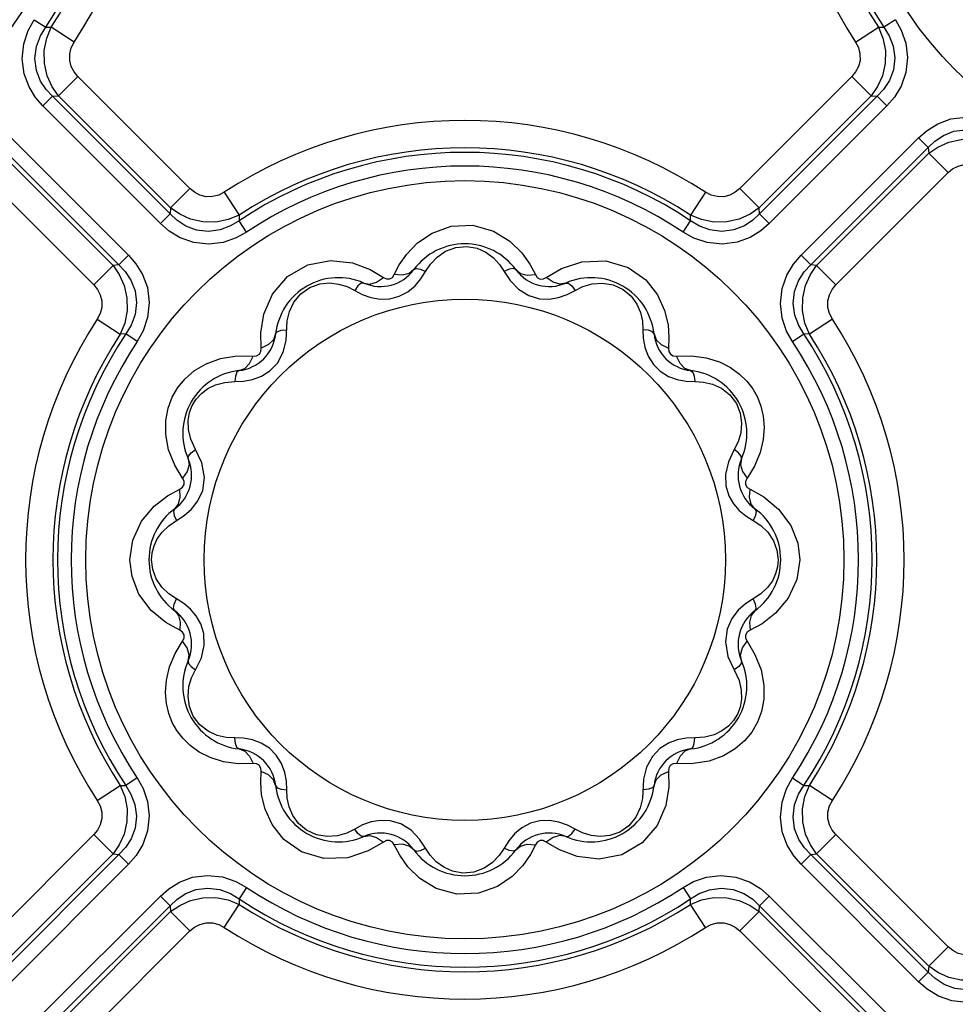
# Model space of a CAD drawing. Units: inches. Extents: x -4 to 128, y -2 to 81.
# Drawn here: x 28 to 32, y 69 to 73 of the extents above; entities that cross this region are included whole.
import ezdxf

# ---------------------------------------------------------------- set-up
doc = ezdxf.new("R2010")
doc.units = ezdxf.units.IN
doc.header["$LTSCALE"] = 1.98
doc.header["$MEASUREMENT"] = 0
doc.layers.add('R-SWTS-DET1', color=1, linetype='Continuous')

msp = doc.modelspace()

# ---------------------------------------------------------------- linework, layer by layer
at = {"layer": 'R-SWTS-DET1'}
for p, q in [((28.1868, 72.7829), (28.2319, 72.7529)), ((31.5938, 72.7829), (31.5487, 72.7529)), ((28.2319, 72.7529), (28.2541, 72.7538)), ((28.3447, 72.6945), (28.2541, 72.7538)), ((31.4359, 72.6945), (31.5265, 72.7538)), ((31.5265, 72.7538), (31.5487, 72.7529)), ((28.3587, 72.5587), (28.2822, 72.4822)), ((28.8028, 72.1147), (28.3587, 72.5587)), ((31.4219, 72.5587), (30.9778, 72.1147)), ((31.4219, 72.5587), (31.4984, 72.4822)), ((28.2207, 72.4415), (28.259, 72.4798)), ((28.259, 72.4798), (28.2822, 72.4822)), ((28.7239, 72.0149), (28.259, 72.4798)), ((28.7262, 72.0381), (28.2822, 72.4822)), ((31.4984, 72.4822), (31.0544, 72.0381)), ((31.5216, 72.4798), (31.0567, 72.0149)), ((31.4984, 72.4822), (31.5216, 72.4798)), ((31.5599, 72.4415), (31.5216, 72.4798)), ((28.6856, 71.9767), (28.2207, 72.4415)), ((31.5599, 72.4415), (31.095, 71.9767)), ((28.095, 72.3158), (28.5599, 71.8509)), ((31.2207, 71.8509), (31.6856, 72.3158)), ((31.6856, 72.3158), (31.7239, 72.2775)), ((28.0567, 72.2775), (28.5216, 71.8126)), ((31.259, 71.8126), (31.7239, 72.2775)), ((31.7239, 72.2775), (31.7262, 72.2544)), ((28.0544, 72.2544), (28.4984, 71.8103)), ((31.2822, 71.8103), (31.7262, 72.2544)), ((31.8028, 72.1778), (31.7262, 72.2544)), ((27.9778, 72.1778), (28.4219, 71.7338)), ((31.3587, 71.7338), (31.8028, 72.1778)), ((28.8028, 72.1147), (28.7262, 72.0381)), ((30.9778, 72.1147), (31.0544, 72.0381)), ((28.9386, 72.1006), (28.9979, 72.01)), ((30.842, 72.1006), (30.7827, 72.01)), ((28.7262, 72.0381), (28.7239, 72.0149)), ((31.0567, 72.0149), (31.0544, 72.0381)), ((28.6856, 71.9767), (28.7239, 72.0149)), ((28.9979, 72.01), (28.997, 71.9878)), ((29.027, 71.9428), (28.997, 71.9878)), ((30.7536, 71.9428), (30.7836, 71.9878)), ((30.7836, 71.9878), (30.7827, 72.01)), ((31.095, 71.9767), (31.0567, 72.0149)), ((28.5599, 71.8509), (28.5216, 71.8126)), ((31.2207, 71.8509), (31.259, 71.8126)), ((28.4219, 71.7338), (28.4984, 71.8103)), ((28.5216, 71.8126), (28.4984, 71.8103)), ((29.516, 71.7943), (29.5679, 71.7629)), ((29.6112, 71.7745), (29.6311, 71.8127)), ((30.1479, 71.8153), (30.1694, 71.7745)), ((30.2127, 71.7629), (30.2722, 71.798)), ((30.2722, 71.798), (30.3536, 71.8249)), ((31.2822, 71.8103), (31.259, 71.8126)), ((31.3587, 71.7338), (31.2822, 71.8103)), ((29.7166, 71.7578), (29.7351, 71.7869)), ((29.4544, 71.7117), (29.4846, 71.6959)), ((29.4846, 71.6959), (29.5183, 71.6839)), ((29.5183, 71.6839), (29.5553, 71.6774)), ((29.5553, 71.6774), (29.5936, 71.6787)), ((30.1851, 71.679), (30.2242, 71.6774)), ((30.2949, 71.6954), (30.3263, 71.7117)), ((28.4359, 71.5979), (28.5265, 71.5387)), ((29.0832, 71.5443), (29.0954, 71.6184)), ((31.3447, 71.5979), (31.2541, 71.5387)), ((29.1831, 71.5139), (29.1877, 71.5912)), ((28.5487, 71.5396), (28.5265, 71.5387)), ((28.5938, 71.5096), (28.5487, 71.5396)), ((29.0845, 71.4838), (29.0832, 71.5443)), ((30.698, 71.5254), (30.6962, 71.4838)), ((31.1868, 71.5096), (31.2319, 71.5396)), ((31.2541, 71.5387), (31.2319, 71.5396)), ((28.9888, 71.4531), (29.0528, 71.4521)), ((30.7279, 71.4521), (30.7871, 71.4534)), ((29.1187, 71.3932), (29.1485, 71.4246)), ((30.6362, 71.4192), (30.6635, 71.392)), ((30.7662, 71.3524), (30.8006, 71.351)), ((30.8006, 71.351), (30.8343, 71.349)), ((28.7183, 71.0815), (28.707, 71.1424)), ((28.7423, 71.0204), (28.7183, 71.0815)), ((28.8494, 71.0291), (28.8249, 71.0822)), ((30.9558, 71.0822), (30.9329, 71.0341)), ((28.7737, 70.9687), (28.7423, 71.0204)), ((28.8596, 70.9715), (28.8494, 71.0291)), ((31.0364, 71.0168), (31.007, 70.9687)), ((28.853, 70.9206), (28.8596, 70.9715)), ((28.7139, 70.8993), (28.762, 70.9253)), ((31.0186, 70.9253), (31.0734, 70.8949)), ((31.0734, 70.8949), (31.1317, 70.8464)), ((28.7496, 70.8014), (28.7799, 70.8208)), ((31.0025, 70.8195), (31.031, 70.8014)), ((28.5767, 70.7242), (28.6109, 70.7985)), ((28.7186, 70.7807), (28.7496, 70.8014)), ((31.031, 70.8014), (31.0611, 70.7814)), ((28.5653, 70.6462), (28.5767, 70.7242)), ((28.6606, 70.7015), (28.6736, 70.729)), ((31.2072, 70.7124), (31.2153, 70.6462)), ((28.5735, 70.5801), (28.5653, 70.6462)), ((31.2153, 70.6462), (31.2039, 70.5683)), ((31.12, 70.5909), (31.1071, 70.5635)), ((31.2039, 70.5683), (31.1697, 70.494)), ((28.7496, 70.4911), (28.7196, 70.511)), ((31.062, 70.5118), (31.031, 70.4911)), ((28.7781, 70.473), (28.7496, 70.4911)), ((31.031, 70.4911), (31.0008, 70.4717)), ((28.7072, 70.3975), (28.6489, 70.446)), ((28.762, 70.3671), (28.7072, 70.3975)), ((31.0667, 70.3932), (31.0186, 70.3671)), ((30.9276, 70.3719), (30.921, 70.321)), ((28.7442, 70.2757), (28.7737, 70.3238)), ((30.921, 70.321), (30.9312, 70.2634)), ((31.007, 70.3238), (31.0383, 70.2721)), ((28.8249, 70.2103), (28.8477, 70.2584)), ((30.9312, 70.2634), (30.9558, 70.2103)), ((31.0383, 70.2721), (31.0623, 70.211)), ((31.0623, 70.211), (31.0737, 70.15)), ((28.98, 69.9415), (28.9463, 69.9434)), ((29.0144, 69.94), (28.98, 69.9415)), ((29.1444, 69.8733), (29.1171, 69.9005)), ((30.6619, 69.8992), (30.6322, 69.8679)), ((29.0528, 69.8404), (28.9936, 69.8391)), ((29.0826, 69.767), (29.0845, 69.8087)), ((30.6962, 69.8087), (30.6974, 69.7482)), ((30.7918, 69.8394), (30.7279, 69.8404)), ((28.5938, 69.7829), (28.5487, 69.7529)), ((30.5975, 69.7785), (30.593, 69.7012)), ((31.1868, 69.7829), (31.2319, 69.7529)), ((28.4359, 69.6945), (28.5265, 69.7538)), ((28.5265, 69.7538), (28.5487, 69.7529)), ((30.6974, 69.7482), (30.6852, 69.6741)), ((31.2319, 69.7529), (31.2541, 69.7538)), ((31.3447, 69.6945), (31.2541, 69.7538)), ((29.5955, 69.6135), (29.5564, 69.6151)), ((30.2253, 69.615), (30.187, 69.6138)), ((30.2623, 69.6086), (30.2253, 69.615)), ((29.4857, 69.5971), (29.4544, 69.5808)), ((30.2961, 69.5966), (30.2623, 69.6086)), ((30.3263, 69.5808), (30.2961, 69.5966)), ((28.4219, 69.5587), (27.9778, 69.1147)), ((28.4219, 69.5587), (28.4984, 69.4822)), ((30.064, 69.5346), (30.0455, 69.5056)), ((31.3587, 69.5587), (31.2822, 69.4822)), ((31.8028, 69.1147), (31.3587, 69.5587)), ((29.5084, 69.4945), (29.427, 69.4675)), ((29.5679, 69.5296), (29.5084, 69.4945)), ((29.6327, 69.4771), (29.6112, 69.518)), ((30.1694, 69.518), (30.1495, 69.4798)), ((30.2646, 69.4982), (30.2127, 69.5296)), ((28.4984, 69.4822), (28.0544, 69.0381)), ((28.5216, 69.4798), (28.0567, 69.0149)), ((28.4984, 69.4822), (28.5216, 69.4798)), ((28.5599, 69.4415), (28.5216, 69.4798)), ((31.2207, 69.4415), (31.259, 69.4798)), ((31.259, 69.4798), (31.2822, 69.4822)), ((31.7239, 69.0149), (31.259, 69.4798)), ((31.7262, 69.0381), (31.2822, 69.4822)), ((28.5599, 69.4415), (28.095, 68.9767)), ((31.6856, 68.9767), (31.2207, 69.4415)), ((29.027, 69.3497), (28.997, 69.3046)), ((30.7536, 69.3497), (30.7836, 69.3046)), ((28.2207, 68.8509), (28.6856, 69.3158)), ((28.6856, 69.3158), (28.7239, 69.2775)), ((28.997, 69.3046), (28.9979, 69.2824)), ((30.7827, 69.2824), (30.7836, 69.3046)), ((31.095, 69.3158), (31.0567, 69.2775)), ((31.095, 69.3158), (31.5599, 68.8509)), ((28.259, 68.8126), (28.7239, 69.2775)), ((28.7239, 69.2775), (28.7262, 69.2544)), ((28.9386, 69.1919), (28.9979, 69.2824)), ((30.842, 69.1919), (30.7827, 69.2824)), ((31.0544, 69.2544), (31.0567, 69.2775)), ((31.0567, 69.2775), (31.5216, 68.8126)), ((28.2822, 68.8103), (28.7262, 69.2544)), ((28.8028, 69.1778), (28.7262, 69.2544)), ((30.9778, 69.1778), (31.0544, 69.2544)), ((31.0544, 69.2544), (31.4984, 68.8103)), ((28.3587, 68.7338), (28.8028, 69.1778)), ((30.9778, 69.1778), (31.4219, 68.7338)), ((31.8028, 69.1147), (31.7262, 69.0381)), ((31.7262, 69.0381), (31.7239, 69.0149)), ((31.6856, 68.9767), (31.7239, 69.0149))]:
    msp.add_line(p, q, dxfattribs=at)
for points in [[(28.2207, 72.4415), (28.1919, 72.4749), (28.1659, 72.5171), (28.1465, 72.5693), (28.1389, 72.6284), (28.1453, 72.6876), (28.163, 72.74), (28.1868, 72.7829)], [(31.5938, 72.7829), (31.6171, 72.7412), (31.6347, 72.6905), (31.6418, 72.6329), (31.6351, 72.5735), (31.6161, 72.5199), (31.5897, 72.4761), (31.5599, 72.4415)], [(28.259, 72.4798), (28.2341, 72.5063), (28.2117, 72.54), (28.1952, 72.5816), (28.189, 72.6289), (28.195, 72.6762), (28.2108, 72.7184), (28.2319, 72.7529)], [(28.2822, 72.4822), (28.2575, 72.5179), (28.2382, 72.561), (28.2273, 72.6097), (28.2265, 72.6606), (28.236, 72.7097), (28.2541, 72.7538)], [(31.5265, 72.7538), (31.5446, 72.7097), (31.5541, 72.6606), (31.5533, 72.6098), (31.5424, 72.5611), (31.5232, 72.518), (31.4984, 72.4822)], [(31.5487, 72.7529), (31.5694, 72.7193), (31.585, 72.6786), (31.5916, 72.6325), (31.5863, 72.585), (31.5701, 72.5422), (31.5473, 72.5073), (31.5216, 72.4798)], [(28.3587, 72.5587), (28.3441, 72.5764), (28.3329, 72.5978), (28.3268, 72.6221), (28.3269, 72.6476), (28.3332, 72.6722), (28.3447, 72.6945)], [(31.4359, 72.6945), (31.4474, 72.6723), (31.4537, 72.6476), (31.4539, 72.6221), (31.4477, 72.5978), (31.4365, 72.5764), (31.4219, 72.5587)], [(31.6856, 72.3158), (31.719, 72.3447), (31.7612, 72.3707), (31.8134, 72.3901), (31.8725, 72.3977), (31.9316, 72.3913), (31.9841, 72.3735), (32.027, 72.3497)], [(31.7239, 72.2775), (31.7504, 72.3025), (31.784, 72.3248), (31.8257, 72.3414), (31.873, 72.3476), (31.9203, 72.3416), (31.9625, 72.3258), (31.997, 72.3046)], [(31.7262, 72.2544), (31.762, 72.279), (31.8051, 72.2983), (31.8538, 72.3093), (31.9047, 72.31), (31.9538, 72.3005), (31.9979, 72.2824)], [(31.8028, 72.1778), (31.8204, 72.1924), (31.8419, 72.2036), (31.8662, 72.2098), (31.8916, 72.2097), (31.9163, 72.2033), (31.9386, 72.1919)], [(28.9386, 72.1006), (28.9163, 72.0891), (28.8917, 72.0828), (28.8662, 72.0827), (28.8419, 72.0888), (28.8205, 72.1), (28.8028, 72.1147)], [(30.9778, 72.1147), (30.9602, 72.1001), (30.9388, 72.0888), (30.9145, 72.0827), (30.889, 72.0828), (30.8643, 72.0891), (30.842, 72.1006)], [(28.9979, 72.01), (28.9538, 71.992), (28.9047, 71.9825), (28.8539, 71.9832), (28.8052, 71.9941), (28.7621, 72.0134), (28.7262, 72.0381)], [(31.0544, 72.0381), (31.0186, 72.0134), (30.9755, 71.9942), (30.9268, 71.9832), (30.876, 71.9825), (30.8268, 71.9919), (30.7827, 72.01)], [(28.997, 71.9878), (28.9634, 71.9672), (28.9227, 71.9515), (28.8766, 71.9449), (28.8291, 71.9502), (28.7863, 71.9665), (28.7514, 71.9892), (28.7239, 72.0149)], [(31.0567, 72.0149), (31.0302, 71.99), (30.9966, 71.9676), (30.9549, 71.9511), (30.9077, 71.9449), (30.8603, 71.9509), (30.8182, 71.9667), (30.7836, 71.9878)], [(29.027, 71.9428), (28.9853, 71.9194), (28.9345, 71.9019), (28.8769, 71.8948), (28.8176, 71.9014), (28.764, 71.9204), (28.7202, 71.9469), (28.6856, 71.9767)], [(29.7031, 71.8995), (29.7609, 71.939), (29.8361, 71.9658), (29.9221, 71.9694), (30.0039, 71.9467), (30.0685, 71.907)], [(31.095, 71.9767), (31.0616, 71.9478), (31.0194, 71.9218), (30.9672, 71.9024), (30.9081, 71.8948), (30.849, 71.9012), (30.7965, 71.9189), (30.7536, 71.9428)], [(29.6311, 71.8127), (29.6608, 71.8556), (29.7031, 71.8995)], [(29.8139, 71.8665), (29.8547, 71.8818), (29.8981, 71.8856), (29.9386, 71.8784), (29.9738, 71.8626)], [(30.0685, 71.907), (30.1153, 71.8611), (30.1479, 71.8153)], [(28.5599, 71.8509), (28.5888, 71.8175), (28.6147, 71.7754), (28.6341, 71.7232), (28.6418, 71.664), (28.6353, 71.6049), (28.6176, 71.5524), (28.5938, 71.5096)], [(29.0954, 71.6184), (29.1297, 71.6975), (29.1892, 71.7667), (29.2694, 71.8132), (29.3594, 71.8306)], [(29.3594, 71.8306), (29.4454, 71.8208), (29.516, 71.7943)], [(29.7351, 71.7869), (29.7543, 71.816), (29.7802, 71.8433), (29.8139, 71.8665)], [(29.9738, 71.8626), (30.0033, 71.8408), (30.027, 71.815), (30.0692, 71.751)], [(31.1868, 71.5096), (31.1635, 71.5513), (31.146, 71.602), (31.1389, 71.6596), (31.1455, 71.719), (31.1645, 71.7726), (31.191, 71.8163), (31.2207, 71.8509)], [(28.4984, 71.8103), (28.5231, 71.7745), (28.5424, 71.7314), (28.5533, 71.6828), (28.5541, 71.6319), (28.5446, 71.5828), (28.5265, 71.5387)], [(28.5216, 71.8126), (28.5465, 71.7861), (28.5689, 71.7525), (28.5854, 71.7108), (28.5917, 71.6636), (28.5857, 71.6162), (28.5698, 71.5741), (28.5487, 71.5396)], [(29.6888, 71.7942), (29.67, 71.7788), (29.6433, 71.772), (29.6112, 71.7745)], [(29.6888, 71.7942), (29.6984, 71.7985), (29.7147, 71.7959), (29.7351, 71.7869)], [(30.0918, 71.7942), (30.0822, 71.7985), (30.0659, 71.7959), (30.0455, 71.7869)], [(30.0919, 71.7942), (30.1106, 71.7788), (30.1374, 71.772), (30.1694, 71.7745)], [(30.3536, 71.8249), (30.448, 71.8286), (30.537, 71.8022), (30.6062, 71.7534), (30.653, 71.6941), (30.6808, 71.6329)], [(31.2319, 71.5396), (31.2113, 71.5731), (31.1956, 71.6138), (31.189, 71.66), (31.1943, 71.7075), (31.2106, 71.7503), (31.2333, 71.7852), (31.259, 71.8126)], [(31.2541, 71.5387), (31.236, 71.5827), (31.2265, 71.6318), (31.2273, 71.6827), (31.2382, 71.7314), (31.2575, 71.7745), (31.2822, 71.8103)], [(29.4909, 71.7412), (29.5148, 71.7372), (29.5414, 71.7447), (29.5679, 71.7629)], [(29.5679, 71.7629), (29.58, 71.7571), (29.5929, 71.7571), (29.6038, 71.7636), (29.6112, 71.7745)], [(29.5936, 71.6787), (29.6308, 71.6886), (29.6645, 71.7065), (29.6932, 71.7304), (29.7166, 71.7578)], [(30.1694, 71.7745), (30.177, 71.7634), (30.1882, 71.757), (30.2009, 71.7571), (30.2127, 71.7629)], [(30.2898, 71.7412), (30.2658, 71.7372), (30.2392, 71.7447), (30.2127, 71.7629)], [(28.4219, 71.7338), (28.4365, 71.7161), (28.4477, 71.6947), (28.4539, 71.6704), (28.4537, 71.6449), (28.4474, 71.6202), (28.4359, 71.5979)], [(29.214, 71.6648), (29.2417, 71.6984), (29.2773, 71.7234), (29.316, 71.7374), (29.3544, 71.7413), (29.3909, 71.7372)], [(29.3909, 71.7372), (29.4243, 71.7268), (29.4544, 71.7117)], [(29.4909, 71.7412), (29.4804, 71.7401), (29.4675, 71.7297), (29.4544, 71.7117)], [(30.0692, 71.751), (30.1027, 71.7165), (30.1439, 71.6911), (30.1851, 71.679)], [(30.2898, 71.7412), (30.3002, 71.7401), (30.3131, 71.7297), (30.3263, 71.7117)], [(30.3263, 71.7117), (30.3574, 71.7273), (30.3936, 71.738)], [(30.3936, 71.738), (30.4344, 71.7412), (30.4774, 71.734), (30.5168, 71.7156), (30.5483, 71.689), (30.5709, 71.6577)], [(31.3447, 71.5979), (31.3332, 71.6202), (31.3269, 71.6449), (31.3268, 71.6703), (31.3329, 71.6946), (31.3441, 71.7161), (31.3587, 71.7338)], [(30.2242, 71.6774), (30.2607, 71.6835), (30.2949, 71.6954)], [(29.1877, 71.5912), (29.1964, 71.6279), (29.214, 71.6648)], [(30.5709, 71.6577), (30.5855, 71.624), (30.5931, 71.59), (30.595, 71.5565)], [(30.6808, 71.6329), (30.6942, 71.5756), (30.698, 71.5254)], [(29.1418, 71.5396), (29.1332, 71.5169), (29.1135, 71.4976), (29.0845, 71.4838)], [(29.1418, 71.5396), (29.148, 71.5481), (29.1634, 71.5541), (29.1856, 71.5565)], [(30.595, 71.5565), (30.5965, 71.5228), (30.6029, 71.4875)], [(30.6388, 71.5396), (30.6327, 71.5481), (30.6172, 71.5541), (30.595, 71.5565)], [(30.6388, 71.5396), (30.6474, 71.5169), (30.6671, 71.4977), (30.6962, 71.4838)], [(29.0528, 71.4521), (29.0662, 71.4531), (29.0773, 71.4596), (29.0835, 71.4706), (29.0845, 71.4838)], [(29.1485, 71.4246), (29.1713, 71.4673), (29.1831, 71.5139)], [(30.6029, 71.4875), (30.6158, 71.452), (30.6362, 71.4192)], [(30.6962, 71.4838), (30.6972, 71.4704), (30.7037, 71.4592), (30.7147, 71.453), (30.7279, 71.4521)], [(28.8667, 71.4219), (28.9236, 71.4426), (28.9876, 71.4529)], [(28.9969, 71.3948), (29.0197, 71.4033), (29.0389, 71.4231), (29.0528, 71.4521)], [(30.7837, 71.3947), (30.761, 71.4033), (30.7417, 71.4231), (30.7279, 71.4521)], [(30.7871, 71.4534), (30.8456, 71.4454), (30.8978, 71.4291)], [(28.707, 71.1424), (28.7073, 71.1978), (28.7165, 71.2465), (28.7326, 71.2893), (28.7548, 71.3277), (28.7837, 71.3627), (28.8204, 71.3945), (28.8667, 71.4219)], [(30.8978, 71.4291), (30.9416, 71.4069), (30.9775, 71.3809), (31.0064, 71.3524), (31.0296, 71.322), (31.048, 71.2893), (31.0619, 71.2538), (31.0711, 71.2146), (31.0748, 71.1709)], [(28.9969, 71.3947), (28.9884, 71.3886), (28.9825, 71.3731), (28.98, 71.351)], [(29.0501, 71.3591), (29.0851, 71.372), (29.1187, 71.3932)], [(30.6635, 71.392), (30.6958, 71.3719), (30.7308, 71.359), (30.7662, 71.3524)], [(30.7837, 71.3947), (30.7922, 71.3886), (30.7982, 71.3731), (30.8006, 71.351)], [(28.8732, 71.3235), (28.9044, 71.3386), (28.941, 71.3482), (28.98, 71.351)], [(28.98, 71.351), (29.0148, 71.3525), (29.0501, 71.3591)], [(30.8343, 71.349), (30.8697, 71.3409), (30.9056, 71.3246)], [(30.9056, 71.3246), (30.9388, 71.2987), (30.9647, 71.2645), (30.9801, 71.2261), (30.9854, 71.1867), (30.9818, 71.1482)], [(28.7966, 71.162), (28.7957, 71.1974), (28.8013, 71.229), (28.812, 71.2571), (28.8274, 71.2821), (28.8477, 71.3043), (28.8732, 71.3235)], [(31.0748, 71.1709), (31.0713, 71.1226), (31.0589, 71.0704), (31.0364, 71.0168)], [(28.8249, 71.0822), (28.8056, 71.1234), (28.7966, 71.162)], [(30.9818, 71.1482), (30.9712, 71.1129), (30.9558, 71.0822)], [(28.7954, 71.0457), (28.7965, 71.0561), (28.8069, 71.069), (28.8249, 71.0822)], [(30.9852, 71.0457), (30.9841, 71.0561), (30.9737, 71.069), (30.9557, 71.0822)], [(28.7954, 71.0457), (28.7993, 71.0217), (28.7919, 70.9952), (28.7737, 70.9687)], [(30.9329, 71.0341), (30.9217, 70.9839), (30.9235, 70.9381)], [(30.9853, 71.0457), (30.9813, 71.0217), (30.9888, 70.9952), (31.007, 70.9687)], [(28.762, 70.9253), (28.7732, 70.9329), (28.7795, 70.9441), (28.7794, 70.9568), (28.7737, 70.9687)], [(30.9235, 70.9381), (30.9353, 70.8995), (30.9535, 70.8679), (30.9763, 70.8416), (31.0025, 70.8195)], [(31.007, 70.9687), (31.0011, 70.9565), (31.0012, 70.9436), (31.0077, 70.9328), (31.0186, 70.9253)], [(28.6109, 70.7985), (28.6606, 70.858), (28.7139, 70.8993)], [(28.7423, 70.8478), (28.7578, 70.8666), (28.7645, 70.8933), (28.762, 70.9253)], [(28.7799, 70.8208), (28.8089, 70.8461), (28.8345, 70.879), (28.853, 70.9206)], [(31.0383, 70.8478), (31.0228, 70.8666), (31.0161, 70.8933), (31.0186, 70.9253)], [(28.7424, 70.8478), (28.7381, 70.8382), (28.7406, 70.8218), (28.7496, 70.8014)], [(31.0383, 70.8478), (31.0425, 70.8382), (31.04, 70.8218), (31.031, 70.8014)], [(31.1317, 70.8464), (31.1796, 70.782), (31.2072, 70.7124)], [(28.6736, 70.729), (28.6928, 70.7559), (28.7186, 70.7807)], [(31.0611, 70.7814), (31.0887, 70.7548), (31.1112, 70.7215)], [(28.6507, 70.6462), (28.6532, 70.674), (28.6606, 70.7015)], [(31.1112, 70.7215), (31.1253, 70.6841), (31.1299, 70.6462)], [(28.6694, 70.5709), (28.6553, 70.6083), (28.6507, 70.6462)], [(31.1299, 70.6462), (31.1275, 70.6185), (31.12, 70.5909)], [(28.6489, 70.446), (28.601, 70.5105), (28.5735, 70.5801)], [(28.7196, 70.511), (28.692, 70.5376), (28.6694, 70.5709)], [(31.1071, 70.5635), (31.0878, 70.5366), (31.062, 70.5118)], [(28.7424, 70.4447), (28.7381, 70.4543), (28.7406, 70.4706), (28.7496, 70.4911)], [(28.8571, 70.3544), (28.8453, 70.393), (28.8271, 70.4246), (28.8044, 70.4509), (28.7781, 70.473)], [(31.0008, 70.4717), (30.9717, 70.4463), (30.9462, 70.4135), (30.9276, 70.3719)], [(31.0383, 70.4447), (31.0425, 70.4543), (31.04, 70.4706), (31.031, 70.4911)], [(31.1697, 70.494), (31.1201, 70.4345), (31.0667, 70.3932)], [(28.7424, 70.4447), (28.7578, 70.4259), (28.7646, 70.3992), (28.762, 70.3671)], [(31.0383, 70.4447), (31.0229, 70.4259), (31.0161, 70.3992), (31.0186, 70.3671)], [(28.7737, 70.3238), (28.7795, 70.336), (28.7794, 70.3488), (28.773, 70.3597), (28.762, 70.3671)], [(28.8477, 70.2584), (28.8589, 70.3086), (28.8571, 70.3544)], [(31.0186, 70.3671), (31.0075, 70.3595), (31.0011, 70.3483), (31.0012, 70.3357), (31.007, 70.3238)], [(28.7954, 70.2468), (28.7993, 70.2708), (28.7918, 70.2973), (28.7737, 70.3238)], [(30.9852, 70.2468), (30.9813, 70.2708), (30.9888, 70.2973), (31.007, 70.3238)], [(28.7058, 70.1216), (28.7093, 70.1699), (28.7217, 70.2221), (28.7442, 70.2757)], [(28.7954, 70.2468), (28.7965, 70.2363), (28.8069, 70.2235), (28.8249, 70.2103)], [(30.9852, 70.2468), (30.9842, 70.2363), (30.9738, 70.2235), (30.9558, 70.2103)], [(28.7988, 70.1443), (28.8094, 70.1795), (28.8249, 70.2103)], [(30.9558, 70.2103), (30.9751, 70.1691), (30.9841, 70.1305)], [(28.8829, 69.8634), (28.839, 69.8856), (28.8031, 69.9116), (28.7742, 69.94), (28.751, 69.9705), (28.7326, 70.0031), (28.7187, 70.0387), (28.7095, 70.0779), (28.7058, 70.1216)], [(28.875, 69.9679), (28.8418, 69.9937), (28.8159, 70.028), (28.8005, 70.0663), (28.7952, 70.1057), (28.7988, 70.1443)], [(30.9841, 70.1305), (30.9849, 70.0951), (30.9794, 70.0635), (30.9686, 70.0354), (30.9532, 70.0104), (30.933, 69.9881), (30.9074, 69.969)], [(31.0737, 70.15), (31.0733, 70.0947), (31.0641, 70.046), (31.048, 70.0032), (31.0258, 69.9648), (30.997, 69.9298), (30.9602, 69.898), (30.9139, 69.8706)], [(28.9463, 69.9434), (28.9109, 69.9516), (28.875, 69.9679)], [(30.9074, 69.969), (30.8762, 69.9539), (30.8397, 69.9443), (30.8006, 69.9415)], [(28.9969, 69.8977), (28.9884, 69.9039), (28.9825, 69.9193), (28.98, 69.9415)], [(29.1171, 69.9005), (29.0848, 69.9206), (29.0498, 69.9335), (29.0144, 69.94)], [(30.7305, 69.9334), (30.6955, 69.9204), (30.6619, 69.8992)], [(30.8006, 69.9415), (30.7658, 69.94), (30.7305, 69.9334)], [(30.7837, 69.8977), (30.7922, 69.9039), (30.7982, 69.9193), (30.8006, 69.9415)], [(28.9969, 69.8977), (29.0197, 69.8892), (29.0389, 69.8694), (29.0528, 69.8404)], [(30.7837, 69.8977), (30.761, 69.8891), (30.7417, 69.8694), (30.7279, 69.8404)], [(28.9936, 69.8391), (28.935, 69.8471), (28.8829, 69.8634)], [(29.1778, 69.8049), (29.1648, 69.8405), (29.1444, 69.8733)], [(30.6322, 69.8679), (30.6093, 69.8251), (30.5975, 69.7785)], [(30.9139, 69.8706), (30.857, 69.8498), (30.7931, 69.8396)], [(29.0845, 69.8087), (29.0834, 69.8221), (29.0769, 69.8332), (29.0659, 69.8394), (29.0528, 69.8404)], [(29.1418, 69.7528), (29.1332, 69.7756), (29.1135, 69.7948), (29.0845, 69.8087)], [(30.6388, 69.7528), (30.6474, 69.7756), (30.6671, 69.7948), (30.6962, 69.8087)], [(30.7279, 69.8404), (30.7144, 69.8394), (30.7033, 69.8329), (30.6971, 69.8218), (30.6962, 69.8087)], [(28.5938, 69.7829), (28.6171, 69.7412), (28.6347, 69.6905), (28.6418, 69.6329), (28.6351, 69.5735), (28.6161, 69.5199), (28.5897, 69.4761), (28.5599, 69.4415)], [(29.0998, 69.6596), (29.0864, 69.7169), (29.0826, 69.767)], [(29.1856, 69.736), (29.1842, 69.7697), (29.1778, 69.8049)], [(31.2207, 69.4415), (31.1919, 69.4749), (31.1659, 69.5171), (31.1465, 69.5693), (31.1389, 69.6284), (31.1453, 69.6876), (31.163, 69.74), (31.1868, 69.7829)], [(28.5265, 69.7538), (28.5446, 69.7097), (28.5541, 69.6606), (28.5533, 69.6098), (28.5424, 69.5611), (28.5232, 69.518), (28.4984, 69.4822)], [(28.5487, 69.7529), (28.5694, 69.7193), (28.585, 69.6786), (28.5916, 69.6325), (28.5863, 69.585), (28.5701, 69.5422), (28.5473, 69.5073), (28.5216, 69.4798)], [(29.1418, 69.7528), (29.148, 69.7443), (29.1634, 69.7384), (29.1856, 69.736)], [(29.2097, 69.6348), (29.1951, 69.6684), (29.1875, 69.7025), (29.1856, 69.736)], [(30.6388, 69.7528), (30.6327, 69.7443), (30.6172, 69.7384), (30.595, 69.736)], [(31.259, 69.4798), (31.2341, 69.5063), (31.2117, 69.54), (31.1952, 69.5816), (31.189, 69.6289), (31.195, 69.6762), (31.2108, 69.7184), (31.2319, 69.7529)], [(31.2822, 69.4822), (31.2575, 69.5179), (31.2382, 69.561), (31.2273, 69.6097), (31.2265, 69.6606), (31.236, 69.7097), (31.2541, 69.7538)], [(28.4359, 69.6945), (28.4474, 69.6723), (28.4537, 69.6476), (28.4539, 69.6221), (28.4477, 69.5978), (28.4365, 69.5764), (28.4219, 69.5587)], [(30.593, 69.7012), (30.5842, 69.6646), (30.5666, 69.6276)], [(31.3587, 69.5587), (31.3441, 69.5764), (31.3329, 69.5978), (31.3268, 69.6221), (31.3269, 69.6476), (31.3332, 69.6722), (31.3447, 69.6945)], [(29.427, 69.4675), (29.3326, 69.4639), (29.2436, 69.4903), (29.1744, 69.5391), (29.1276, 69.5984), (29.0998, 69.6596)], [(30.6852, 69.6741), (30.651, 69.595), (30.5914, 69.5258), (30.5113, 69.4792), (30.4212, 69.4619)], [(29.3871, 69.5545), (29.3462, 69.5512), (29.3032, 69.5584), (29.2638, 69.5769), (29.2323, 69.6034), (29.2097, 69.6348)], [(29.5564, 69.6151), (29.5199, 69.609), (29.4857, 69.5971)], [(29.7114, 69.5415), (29.6779, 69.5759), (29.6367, 69.6014), (29.5955, 69.6135)], [(30.187, 69.6138), (30.1499, 69.6039), (30.1162, 69.5859), (30.0874, 69.562), (30.064, 69.5346)], [(30.5666, 69.6276), (30.5389, 69.594), (30.5033, 69.5691), (30.4646, 69.5551), (30.4262, 69.5511), (30.3897, 69.5553)], [(29.4544, 69.5808), (29.4232, 69.5652), (29.3871, 69.5545)], [(29.4909, 69.5513), (29.4804, 69.5524), (29.4675, 69.5628), (29.4544, 69.5808)], [(30.2898, 69.5513), (30.3002, 69.5524), (30.3131, 69.5628), (30.3263, 69.5808)], [(30.3897, 69.5553), (30.3563, 69.5657), (30.3263, 69.5808)], [(29.4909, 69.5513), (29.5148, 69.5553), (29.5414, 69.5478), (29.5679, 69.5296)], [(29.6112, 69.518), (29.6036, 69.5291), (29.5924, 69.5355), (29.5798, 69.5353), (29.5679, 69.5296)], [(29.8068, 69.4299), (29.7773, 69.4517), (29.7536, 69.4774), (29.7114, 69.5415)], [(30.2127, 69.5296), (30.2006, 69.5354), (30.1877, 69.5353), (30.1768, 69.5289), (30.1694, 69.518)], [(30.2898, 69.5513), (30.2658, 69.5552), (30.2392, 69.5478), (30.2127, 69.5296)], [(29.6888, 69.4983), (29.67, 69.5137), (29.6433, 69.5205), (29.6112, 69.518)], [(29.6888, 69.4983), (29.6984, 69.494), (29.7147, 69.4966), (29.7351, 69.5056)], [(30.0455, 69.5056), (30.0263, 69.4765), (30.0004, 69.4492), (29.9667, 69.4259)], [(30.0918, 69.4983), (30.0822, 69.494), (30.0659, 69.4966), (30.0455, 69.5056)], [(30.0918, 69.4983), (30.1106, 69.5137), (30.1374, 69.5205), (30.1694, 69.518)], [(30.4212, 69.4619), (30.3352, 69.4717), (30.2646, 69.4982)], [(29.7121, 69.3855), (29.6653, 69.4314), (29.6327, 69.4771)], [(30.1495, 69.4798), (30.1198, 69.4368), (30.0775, 69.3929)], [(29.9667, 69.4259), (29.9259, 69.4107), (29.8826, 69.4069), (29.8421, 69.4141), (29.8068, 69.4299)], [(28.6856, 69.3158), (28.719, 69.3447), (28.7612, 69.3707), (28.8134, 69.3901), (28.8725, 69.3977), (28.9316, 69.3913), (28.9841, 69.3735), (29.027, 69.3497)], [(30.0775, 69.3929), (30.0197, 69.3535), (29.9445, 69.3267), (29.8585, 69.3231), (29.7768, 69.3458), (29.7121, 69.3855)], [(30.7536, 69.3497), (30.7954, 69.373), (30.8461, 69.3906), (30.9037, 69.3977), (30.963, 69.3911), (31.0166, 69.372), (31.0604, 69.3456), (31.095, 69.3158)], [(28.7239, 69.2775), (28.7504, 69.3025), (28.784, 69.3248), (28.8257, 69.3414), (28.873, 69.3476), (28.9203, 69.3416), (28.9625, 69.3258), (28.997, 69.3046)], [(30.7836, 69.3046), (30.8172, 69.3253), (30.8579, 69.341), (30.9041, 69.3476), (30.9515, 69.3422), (30.9944, 69.326), (31.0292, 69.3032), (31.0567, 69.2775)], [(28.7262, 69.2544), (28.762, 69.279), (28.8051, 69.2983), (28.8538, 69.3093), (28.9047, 69.31), (28.9538, 69.3005), (28.9979, 69.2824)], [(30.7827, 69.2824), (30.8268, 69.3005), (30.8759, 69.31), (30.9268, 69.3093), (30.9754, 69.2983), (31.0186, 69.2791), (31.0544, 69.2544)], [(28.8028, 69.1778), (28.8204, 69.1924), (28.8419, 69.2036), (28.8662, 69.2098), (28.8916, 69.2097), (28.9163, 69.2033), (28.9386, 69.1919)], [(30.842, 69.1919), (30.8643, 69.2033), (30.889, 69.2097), (30.9144, 69.2098), (30.9387, 69.2037), (30.9602, 69.1924), (30.9778, 69.1778)], [(31.9386, 69.1006), (31.9163, 69.0891), (31.8917, 69.0828), (31.8662, 69.0827), (31.8419, 69.0888), (31.8205, 69.1), (31.8028, 69.1147)], [(31.9979, 69.01), (31.9538, 68.992), (31.9047, 68.9825), (31.8539, 68.9832), (31.8052, 68.9941), (31.7621, 69.0134), (31.7262, 69.0381)], [(31.997, 68.9878), (31.9634, 68.9672), (31.9227, 68.9515), (31.8766, 68.9449), (31.8291, 68.9502), (31.7863, 68.9665), (31.7514, 68.9892), (31.7239, 69.0149)], [(32.027, 68.9428), (31.9853, 68.9194), (31.9345, 68.9019), (31.8769, 68.8948), (31.8176, 68.9014), (31.764, 68.9204), (31.7202, 68.9469), (31.6856, 68.9767)]]:
    msp.add_lwpolyline(points, dxfattribs=at)
for centre, radius in [((26.8903, 73.6462), 1.5), ((32.8903, 73.6462), 1.5), ((29.8903, 70.6462), 1.5), ((29.8903, 70.6462), 1.0312), ((26.8903, 67.6462), 1.5), ((32.8903, 67.6462), 1.5)]:
    msp.add_circle(centre, radius, dxfattribs=at)
for centre, radius, start, end in [((26.8903, 73.6462), 1.7381, 326.8007, 33.1993), ((32.8903, 73.6462), 1.7381, 146.8007, 213.1993), ((26.8903, 73.6462), 1.6118, 326.3416, 33.6584), ((26.8903, 73.6462), 1.6298, 326.8007, 33.1993), ((32.8903, 73.6462), 1.6298, 146.8007, 213.1993), ((32.8903, 73.6462), 1.6118, 146.3416, 213.6584), ((29.8903, 70.6462), 1.7381, 56.8007, 123.1993), ((29.8903, 70.6462), 1.6298, 56.8007, 123.1993), ((29.8903, 70.6462), 1.6118, 56.3416, 123.6584), ((29.8903, 70.6462), 1.5577, 56.3416, 123.6584), ((29.8903, 71.6462), 0.25, 36.2862, 143.7138), ((29.5567, 71.8911), 0.1638, 246.2862, 323.7138), ((30.2239, 71.8911), 0.1638, 216.2862, 293.7138), ((29.3903, 71.5123), 0.25, 66.2862, 173.7077), ((30.3903, 71.5123), 0.25, 6.2862, 113.7119), ((29.8903, 70.6462), 1.7381, 146.8007, 213.1993), ((29.8903, 70.6462), 1.7381, 326.8007, 33.1993), ((29.8903, 70.6462), 1.6298, 146.8007, 213.1993), ((29.8903, 70.6462), 1.6118, 146.3416, 213.6584), ((28.979, 71.5576), 0.1638, 276.2862, 353.7138), ((30.8016, 71.5576), 0.1638, 186.2862, 263.7138), ((29.8903, 70.6462), 1.6118, 326.3416, 33.6584), ((29.8903, 70.6462), 1.6298, 326.8007, 33.1993), ((29.8903, 70.6462), 1.5577, 146.3416, 213.6584), ((29.8903, 70.6462), 1.5577, 326.3416, 33.6584), ((29.0243, 71.1462), 0.25, 96.2838, 203.7075), ((30.7563, 71.1462), 0.25, 336.2908, 83.7125), ((28.6454, 70.9798), 0.1638, 306.2862, 23.7138), ((31.1352, 70.9798), 0.1638, 156.2862, 233.7138), ((28.8903, 70.6462), 0.25, 126.2862, 233.7138), ((30.8903, 70.6462), 0.25, 306.2862, 53.7138), ((28.6454, 70.3127), 0.1638, 336.2862, 53.7138), ((31.1352, 70.3127), 0.1638, 126.2862, 203.7138), ((29.0243, 70.1462), 0.25, 156.2908, 263.7125), ((30.7563, 70.1462), 0.25, 276.2838, 23.7075), ((28.979, 69.7349), 0.1638, 6.2862, 83.7138), ((30.8016, 69.7349), 0.1638, 96.2862, 173.7138), ((29.3903, 69.7802), 0.25, 186.2862, 293.7119), ((30.3903, 69.7802), 0.25, 246.2862, 353.7077), ((29.5567, 69.4013), 0.1638, 36.2862, 113.7138), ((30.2239, 69.4013), 0.1638, 66.2862, 143.7138), ((29.8903, 69.6462), 0.25, 216.2862, 323.7138), ((29.8903, 70.6462), 1.5577, 236.3416, 303.6584), ((29.8903, 70.6462), 1.6118, 236.3416, 303.6584), ((29.8903, 70.6462), 1.6298, 236.8007, 303.1993), ((29.8903, 70.6462), 1.7381, 236.8007, 303.1993)]:
    msp.add_arc(centre, radius, start, end, dxfattribs=at)

doc.saveas('drawing.dxf')
